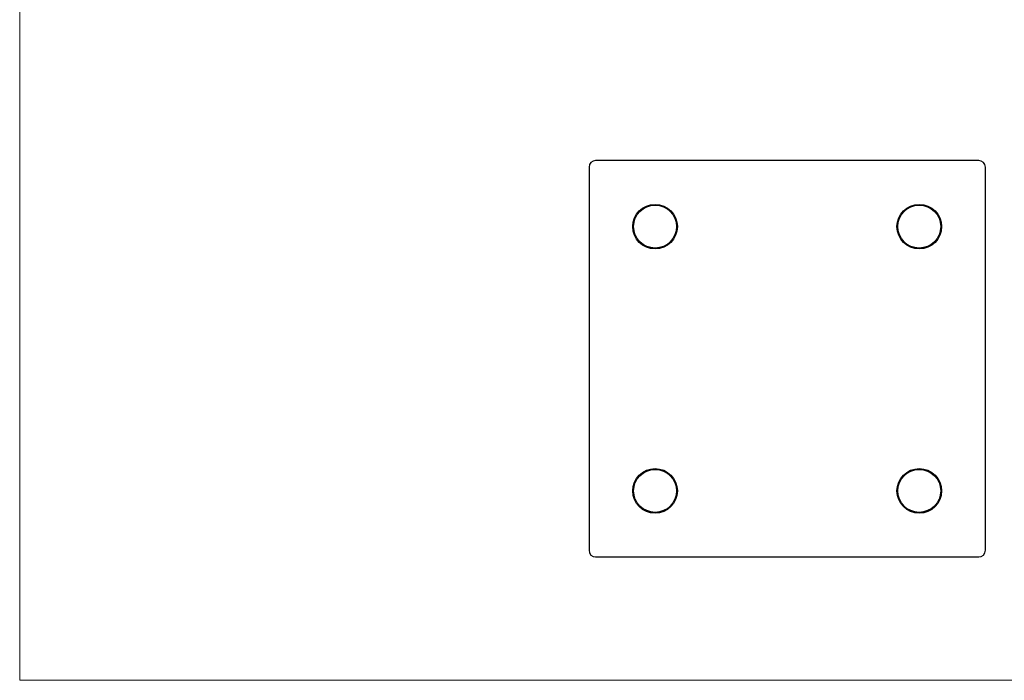
# Model space of a CAD drawing. Units: millimetres. Extents: x 10 to 584, y 10 to 410.
# Drawn here: x 10 to 308, y 10 to 210 of the extents above; entities that cross this region are included whole.
import ezdxf

# ---------------------------------------------------------------- set-up
doc = ezdxf.new("R2010")
doc.units = ezdxf.units.MM
doc.header["$LTSCALE"] = 2

msp = doc.modelspace()

# ---------------------------------------------------------------- linework, layer by layer
at = {"color": 7, "linetype": 'Continuous', "lineweight": 18}
for p, q in [((10, 410), (10, 10)), ((10, 10), (584, 10))]:
    msp.add_line(p, q, dxfattribs=at)
at = {"color": 7, "linetype": 'Continuous', "lineweight": 25}
for p, q in [((300.38, 167.35), (184.38, 167.35)), ((182.38, 165.35), (182.38, 49.35)), ((302.38, 49.35), (302.38, 165.35)), ((184.38, 47.35), (300.38, 47.35))]:
    msp.add_line(p, q, dxfattribs=at)
for centre, radius in [((202.38, 147.35), 6.75), ((202.38, 147.35), 6.5), ((282.38, 147.35), 6.75), ((282.38, 147.35), 6.5), ((202.38, 67.35), 6.75), ((202.38, 67.35), 6.5), ((282.38, 67.35), 6.75), ((282.38, 67.35), 6.5)]:
    msp.add_circle(centre, radius, dxfattribs=at)
for centre, start, end in [((184.38, 165.35), 90, 180), ((300.38, 165.35), 0, 90), ((184.38, 49.35), 180, 270), ((300.38, 49.35), 270, 0)]:
    msp.add_arc(centre, 2, start, end, dxfattribs=at)

doc.saveas('drawing.dxf')
